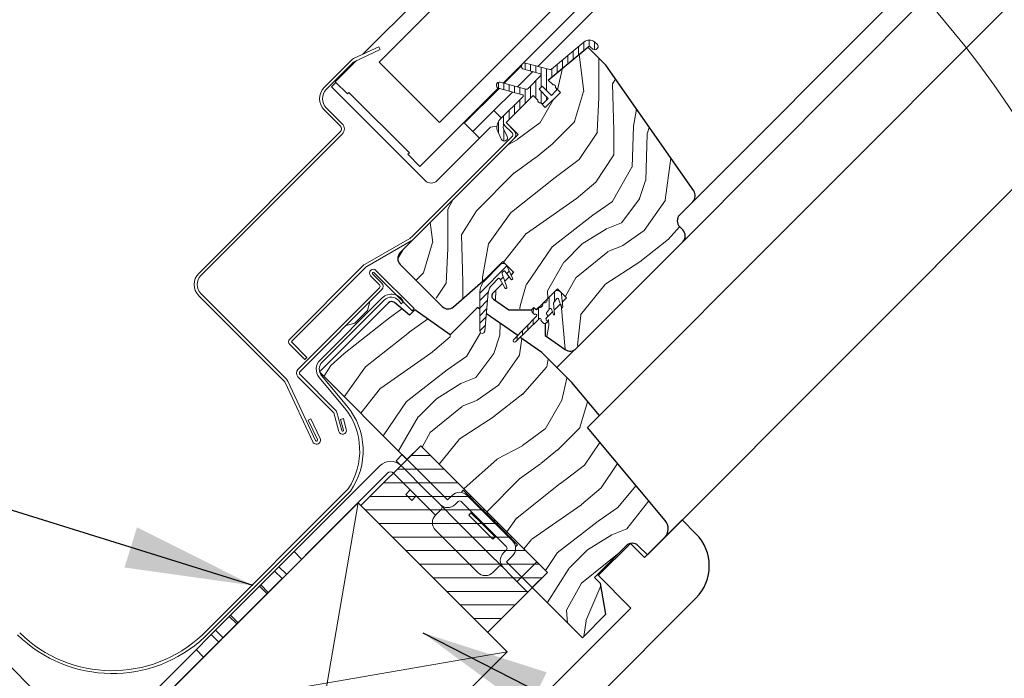
# Model space of a CAD drawing. Units: millimetres. Extents: x -23272466 to 44913, y -22484634 to 188.
# Drawn here: x -23270052 to -23269821, y -22483082 to -22482928 of the extents above; entities that cross this region are included whole.
import ezdxf

# ---------------------------------------------------------------- set-up
doc = ezdxf.new("R2010")
doc.units = ezdxf.units.MM
doc.linetypes.add('SLD-SOLID', pattern=[0])
doc.layers.get('0').update_dxf_attribs({"lineweight": 20})
for name, color, linetype, lineweight in [('KEYLITE DECORATION TRIM', 3, 'Continuous', 25), ('KEYLITE FLASHING', 7, 'Continuous', 18), ('KEYLITE IN VIEW', 253, 'Continuous', 5), ('KEYLITE INSTALLATION BRACKET', 252, 'Continuous', 18), ('KEYLITE ROOF WINDOW FLASHING', 7, 'Continuous', 18), ('KEYLITE ROOF WINDOW GLASS', 7, 'Continuous', 18), ('KEYLITE ROOF WINDOW HATCH', 7, 'Continuous', 13), ('KEYLITE ROOF WINDOW SEAL', 7, 'Continuous', 13), ('KONTUR GRUBY', 7, 'Continuous', 30)]:
    doc.layers.add(name, color=color, linetype=linetype, lineweight=lineweight)
doc.layers.add('KEYLITE ROOF WINDOW FUTURETHERM FOAM', color=7, linetype='Continuous', lineweight=18, true_color=0xebec83)
doc.layers.add('KEYLITE TEXT', color=7, linetype='Continuous', lineweight=18, true_color=0x3b3b3b)
doc.styles.get("Standard").update_dxf_attribs({"font": 'arial.ttf'})
doc.dimstyles.get("Standard").update_dxf_attribs({"dimtxt": 0.18, "dimasz": 0.18, "dimexe": 0.18, "dimexo": 0.0625, "dimgap": 0.09, "dimtad": 0, "dimtih": 1, "dimtoh": 1, "dimdec": 4, "dimzin": 0, "dimdsep": 46, "dimtxsty": 'Standard', "dimcen": 0.09, "dimadec": 0, "dimazin": 0, "dimtfac": 1, "dimtdec": 4, "dimtofl": 0, "dimtmove": 0, "dimatfit": 3, "dimfxl": 1, "dimtolj": 1, "dimtzin": 0, "dimarcsym": 0})

msp = doc.modelspace()

# ---------------------------------------------------------------- hatches: boundary and pattern name
at = {"layer": 'KEYLITE ROOF WINDOW HATCH'}
h = msp.add_hatch(dxfattribs=at)
h.set_pattern_fill('WOOD_3', color=256, scale=50, angle=45, style=0, pattern_type=2)
h.set_pattern_definition([(40.2364, (-23267659.0705, -22486717.962), (-424.2638028, -353.5537234), [6.0208, -596.05895]), (56.3099, (-23267654.474, -22486714.073), (106.066127, 176.776638), [7.64855, -247.30245]), (90, (-23267650.23, -22486707.71), (-35.35535, 35.35535), [5.65685, -65.0538]), (91.8476, (-23267650.2316, -22486702.0522), (-35.3551518, 1025.3048459), [10.96585, -1085.61975]), (57.9946, (-23267650.585, -22486691.092), (-247.4874862, -388.908671), [6.67085, -660.41235]), (45, (-23267647.05, -22486685.435), (-3e-12, 70.7107), [12.5, -37.5]), (35.5377, (-23267638.211, -22486676.596), (-212.131996, -141.42145), [6.08275, -298.05535]), (39.2894, (-23267668.6164, -22486708.416), (-353.5534167, -282.8426456), [5.02495, -497.46885]), (45, (-23267664.727, -22486705.234), (-3e-12, 70.7107), [7.5, -42.5]), (73.3008, (-23267659.424, -22486699.931), (176.776209, 601.0409052), [7.3824, -730.85875]), (97.125, (-23267657.3027, -22486692.86), (35.3552413, -318.1980856), [11.40175, -558.68595]), (84.2894, (-23267658.717, -22486681.546), (35.3553747, 388.9087393), [7.10635, -703.5272]), (51.3402, (-23267658.01, -22486674.475), (247.4872965, 318.198086), [9.0554, -443.71385]), (33.1113, (-23267652.353, -22486667.404), (-601.041041, -388.9082618), [9.70825, -961.11615]), (38.2902, (-23267679.5766, -22486697.456), (353.5532095, 282.842964), [8.5586, -847.3035]), (48.3665, (-23267672.859, -22486692.1527), (530.3296743, 601.0411276), [8.5147, -842.95465]), (78.6901, (-23267667.202, -22486685.789), (-35.355276, -106.06605), [9.0139, -171.2637]), (92.4896, (-23267665.4344, -22486676.95), (-35.3559739, 742.4620988), [8.1394, -805.8016]), (59.9314, (-23267665.788, -22486668.8182), (282.842839, 494.974658), [7.7621, -768.44665]), (45, (-23267661.9, -22486662.1), (-3e-12, 70.7107), [6, -44]), (32.0054, (-23267657.6562, -22486657.858), (388.908671, 247.4874862), [6.67085, -660.41235]), (45, (-23267642.1, -22486713.01), (-3e-12, 70.7107), [0, -50]), (268.1524, (-23267642.4534, -22486702.7593), (35.3551518, 1025.3048459), [10.96585, -1085.61975]), (251.5651, (-23267678.162, -22486678.364), (8e-05, -70.7107), [4.47215, -107.33125]), (233.1301, (-23267679.5766, -22486682.607), (-176.77671, -247.487343), [7.07105, -346.4823]), (201.8014, (-23267683.819, -22486688.2636), (-247.487411, -106.065961), [3.8079, -376.98075]), (71.5651, (-23267642.453, -22486702.76), (-8e-05, 70.7107), [5.59015, -106.21325]), (51.7098, (-23267640.6857, -22486697.456), (-282.842964, -353.5532095), [8.5586, -847.3035]), (34.8753, (-23267635.3824, -22486690.7385), (707.10704205, 494.9744004), [14.22145, -1407.9248]), (34.6952, (-23267655.1814, -22486721.851), (247.487226, 176.7769104), [5.59015, -553.4268]), (60.5241, (-23267650.5852, -22486718.6692), (-282.8428273, -494.9747045), [9.34075, -924.7363]), (87.8789, (-23267645.989, -22486710.5375), (-35.3553758, -883.8834958), [9.5525, -945.69615]), (79.6952, (-23267645.6354, -22486700.9915), (106.0655098, 601.0408654), [7.9057, -782.6637]), (54.4623, (-23267644.221, -22486693.213), (141.42145, 212.131996), [9.12415, -295.014]), (38.4181, (-23267638.918, -22486685.7887), (-671.75102275, -530.33060694), [13.08625, -1295.539]), (36.8699, (-23267664.02, -22486713.0124), (-247.487343, -176.77671), [7.07105, -346.4823]), (56.3099, (-23267658.363, -22486708.77), (106.066127, 176.776638), [7.64855, -247.30245]), (87.5104, (-23267654.1207, -22486702.4058), (-35.3559739, -742.4620988), [8.1394, -805.8016]), (90, (-23267653.767, -22486694.274), (-35.35535, 35.35535), [9.1924, -61.5183]), (62.354, (-23267653.7672, -22486685.0816), (-318.1983173, -601.040641), [8.38155, -829.7712]), (41.6335, (-23267649.878, -22486677.657), (-601.0411276, -530.3296743), [8.5147, -842.95465]), (27.8973, (-23267643.514, -22486672), (459.6193096, 247.487594), [6.80075, -673.2728]), (36.2538, (-23267672.859, -22486704.1735), (282.8428374, 212.1318625), [6.57645, -651.07085]), (59.9314, (-23267667.5557, -22486700.2844), (282.842839, 494.974658), [7.7621, -768.44665]), (77.0054, (-23267663.6666, -22486693.567), (-70.710602, -282.842714), [9.434, -462.2651]), (94.8991, (-23267661.5453, -22486684.3745), (70.7108149, -848.52813705), [12.41975, -1229.5545]), (60.9454, (-23267662.606, -22486672), (-106.066026, -176.776696), [7.2801, -356.7254]), (38.991, (-23267659.0705, -22486665.6362), (388.9086967, 318.1980669), [9.5525, -945.69615]), (21.8014, (-23267651.646, -22486659.626), (247.487411, 106.065961), [3.8079, -376.98075]), (35.5377, (-23267683.466, -22486693.567), (-212.131996, -141.42145), [6.08275, -298.05535]), (55.008, (-23267678.516, -22486690.0314), (318.197913, 459.6195148), [8.63135, -854.5025]), (82.4054, (-23267673.5661, -22486682.9603), (106.0653989, 813.1728838), [10.70045, -1059.34625]), (74.0546, (-23267636.7966, -22486707.709), (106.06603, 388.908744), [5.1478, -509.6337]), (55.7843, (-23267635.3824, -22486702.7593), (-459.6193708, -671.751444), [10.6888, -1058.18915]), (37.875, (-23267629.372, -22486693.9205), (-282.842665, -212.1321085), [12.0934, -391.0195])])
edge = h.paths.add_edge_path()
edge.add_line((-23269918.778, -22482934.528), (-23269914.604, -22482938.764))
edge.add_line((-23269914.604, -22482938.764), (-23269894.017, -22482968.165))
edge.add_arc((-23269895.655, -22482969.312), 2, -45.00027, 35.00054, ccw=False)
edge.add_line((-23269894.241, -22482970.727), (-23269897.28, -22482973.766))
edge.add_arc((-23269895.833, -22482975.192), 2.032, 135.40751, 232.46189)
edge.add_line((-23269897.071, -22482976.803), (-23269896.573, -22482977.301))
edge.add_arc((-23269898.115, -22482978.758), 2.121, -58.77212, 43.36578, ccw=False)
edge.add_line((-23269897.015, -22482980.572), (-23269921.51, -22483005.067))
edge.add_arc((-23269922.924, -22483003.652), 2, 234.99854, 315.00061, ccw=False)
edge.add_line((-23269924.071, -22483005.291), (-23269928.746, -22483002.017))
edge.add_line((-23269928.746, -22483002.017), (-23269928.746, -22482999.206))
edge.add_line((-23269928.746, -22482999.206), (-23269923.796, -22482993.211))
edge.add_line((-23269923.796, -22482993.211), (-23269925.918, -22482991.09))
edge.add_line((-23269925.918, -22482991.09), (-23269930.207, -22482995.379))
edge.add_line((-23269930.207, -22482995.379), (-23269937.283, -22482996.039))
edge.add_line((-23269937.283, -22482996.039), (-23269940.851, -22482993.541))
edge.add_line((-23269940.851, -22482993.541), (-23269940.655, -22482991.684))
edge.add_line((-23269940.655, -22482991.684), (-23269936.171, -22482987.201))
edge.add_line((-23269936.171, -22482987.201), (-23269938.646, -22482984.726))
edge.add_line((-23269938.646, -22482984.726), (-23269945.582, -22482991.187))
edge.add_arc((-23269963.501, -22482974.104), 24.758, 298.79222, 316.36781, ccw=False)
edge.add_line((-23269951.577, -22482995.8), (-23269962.687, -22482985.433))
edge.add_arc((-23269961.156, -22482983.978), 2.112, 121.55348, 223.53329, ccw=False)
edge.add_line((-23269962.261, -22482982.178), (-23269935.11, -22482955.027))
edge.add_line((-23269935.11, -22482955.027), (-23269937.939, -22482952.199))
edge.add_line((-23269937.939, -22482952.199), (-23269931.719, -22482946.2))
edge.add_line((-23269931.719, -22482946.2), (-23269928.746, -22482948.663))
edge.add_line((-23269928.746, -22482948.663), (-23269925.265, -22482945.182))
edge.add_line((-23269925.265, -22482945.182), (-23269928.039, -22482942.299))
edge.add_line((-23269928.039, -22482942.299), (-23269918.778, -22482934.528))
at = {"layer": 'KEYLITE ROOF WINDOW SEAL'}
h = msp.add_hatch(dxfattribs=at)
h.set_pattern_fill('ANSI31', color=256, scale=10)
h.set_pattern_definition([(45, (-23266203.453, -22486999.572), (-0.88388348, 0.88388348), [])])
h.paths.add_polyline_path([(-23269942.083, -22482991.975, -0.1755006), (-23269941.217, -22482990.125), (-23269941.217, -22482990.125), (-23269939.799, -22482988.708, -0.4931429), (-23269939.406, -22482988.759), (-23269938.792, -22482989.822), (-23269938.24, -22482989.269), (-23269938.764, -22482987.828), (-23269938.864, -22482987.553, -0.2914761), (-23269938.806, -22482987.29), (-23269938.806, -22482987.29), (-23269938.492, -22482986.977, -0.4663111), (-23269938.111, -22482987.01), (-23269938.111, -22482987.01), (-23269937.233, -22482988.263), (-23269936.769, -22482987.799), (-23269937.742, -22482985.712, 0.5187694), (-23269939.353, -22482985.433), (-23269942.631, -22482988.711, 0.1995841), (-23269944.095, -22482992.259), (-23269944.095, -22482995.819), (-23269942.531, -22482996.914)])
h.paths.add_polyline_path([(-23269942.531, -22482996.914), (-23269944.095, -22482995.819), (-23269944.095, -22483000.949), (-23269943.929, -22483001.364), (-23269943.525, -22483001.546), (-23269943.104, -22483001.399), (-23269942.902, -22483001.003)])

# ---------------------------------------------------------------- linework, layer by layer
at = {"linetype": 'SLD-SOLID'}
for p, q in [((-23269938.343, -22482942.986), (-23269934.317, -22482938.961)), ((-23269935.22, -22482943.823), (-23269931.684, -22482940.287)), ((-23269978.809, -22482943.855), (-23269977.749, -22482942.794)), ((-23269977.395, -22482945.269), (-23269978.809, -22482943.855)), ((-23269956.889, -22482965.775), (-23269977.395, -22482945.269)), ((-23269947.697, -22482952.34), (-23269939.567, -22482944.211)), ((-23269940.767, -22482949.37), (-23269936.444, -22482945.048)), ((-23269926.271, -22482944.067), (-23269926.319, -22482944.02)), ((-23269943.242, -22482947.603), (-23269943.1, -22482947.744)), ((-23269942.747, -22482947.39), (-23269942.888, -22482947.249)), ((-23269929.854, -22482947.555), (-23269929.807, -22482947.603)), ((-23269940.767, -22482949.37), (-23269945.717, -22482954.32)), ((-23269938.999, -22482951.138), (-23269940.767, -22482949.37)), ((-23269947.697, -22482952.34), (-23269947.519, -22482952.518)), ((-23269947.519, -22482952.518), (-23269945.717, -22482954.32)), ((-23269935.959, -22482954.179), (-23269937.939, -22482952.199)), ((-23269941.585, -22482953.299), (-23269954.061, -22482965.775)), ((-23269944.482, -22482955.555), (-23269945.717, -22482954.32)), ((-23269940.075, -22482953.033), (-23269941.585, -22482953.299)), ((-23269959.505, -22482979.422), (-23269935.959, -22482955.876)), ((-23269944.161, -22482955.876), (-23269944.482, -22482955.555)), ((-23269939.353, -22482985.433), (-23269942.631, -22482988.711)), ((-23269969.836, -22482994.137), (-23269970.331, -22482996.188)), ((-23269973.301, -22482999.158), (-23269970.331, -22482996.188)), ((-23269927.703, -22482995.706), (-23269927.764, -22482995.767)), ((-23269973.301, -22482999.158), (-23269975.352, -22482999.653)), ((-23269988.355, -22483004.313), (-23269988.355, -22483004.313)), ((-23269922.022, -22483005.437), (-23269926.066, -22483009.482)), ((-23269904.853, -22483053.322), (-23269900.848, -22483049.317))]:
    msp.add_line(p, q, dxfattribs=at)
msp.add_line((-23269930.737, -22483054.967), (-23269934.296, -22483058.527))
for points in [[(-23269987.116, -22483125.595), (-23269937.656, -22483076.061), (-23269972.575, -22483041.141), (-23270022.073, -22483090.639), (-23269987.09, -22483125.569)], [(-23270022.073, -22483090.639), (-23269937.648, -22483076.053), (-23269972.575, -22483041.141), (-23269987.09, -22483125.569)]]:
    msp.add_lwpolyline(points)
msp.add_circle((-23270019.236, -22483082.309), 239.812)
msp.add_arc((-23269955.475, -22482964.361), 2, 225, 315, dxfattribs=at)
at = {"layer": 'KEYLITE DECORATION TRIM'}
for p, q in [((-23269896.705, -22483045.174), (-23269905.501, -22483053.97)), ((-23269896.705, -22483045.174), (-23269905.501, -22483053.97)), ((-23269893.48, -22483048.398), (-23269896.705, -22483045.174)), ((-23269893.48, -22483048.398), (-23269896.705, -22483045.174)), ((-23269908.811, -22483050.66), (-23269916.335, -22483058.184)), ((-23269908.811, -22483050.66), (-23269916.335, -22483058.184)), ((-23269905.501, -22483053.97), (-23269908.811, -22483050.66)), ((-23269905.501, -22483053.97), (-23269908.811, -22483050.66)), ((-23269916.56, -22483057.958), (-23269908.725, -22483065.793)), ((-23269916.56, -22483057.958), (-23269908.725, -22483065.793)), ((-23269999.207, -22483169.172), (-23269893.48, -22483063.445)), ((-23269999.207, -22483169.172), (-23269893.48, -22483063.445)), ((-23269908.725, -22483065.793), (-23269935.595, -22483092.663)), ((-23269908.725, -22483065.793), (-23269935.595, -22483092.663))]:
    msp.add_line(p, q, dxfattribs=at)
msp.add_arc((-23269901.004, -22483055.922), 10.64, 315, 45, dxfattribs=at)
msp.add_arc((-23269901.004, -22483055.922), 10.64, 315, 45, dxfattribs=at)
at = {"layer": 'KEYLITE FLASHING'}
for p, q in [((-23269938.864, -22482987.553), (-23269938.764, -22482987.828)), ((-23269938.764, -22482987.828), (-23269937.728, -22482990.675)), ((-23269937.867, -22482990.991), (-23269937.734, -22482990.861)), ((-23269981.472, -22483007.773), (-23269966.923, -22482993.224)), ((-23269966.428, -22482993.719), (-23269980.977, -22483008.268)), ((-23269962.445, -22482994.576), (-23269963.04, -22482993.867)), ((-23269961.908, -22482994.126), (-23269962.445, -22482994.576)), ((-23269944.095, -22483000.949), (-23269943.929, -22483001.364)), ((-23269943.525, -22483001.546), (-23269943.929, -22483001.364)), ((-23269943.525, -22483001.546), (-23269943.104, -22483001.399)), ((-23269942.902, -22483001.003), (-23269943.104, -22483001.399)), ((-23269981.649, -22483011.823), (-23269975.703, -22483018.909)), ((-23269981.113, -22483011.373), (-23269975.166, -22483018.459)), ((-23270008.998, -22483072.024), (-23269974.893, -22483037.919)), ((-23270008.454, -22483072.55), (-23269974.358, -22483038.454))]:
    msp.add_line(p, q, dxfattribs=at)
at = {"layer": 'KEYLITE FLASHING', "flags": 128}
for points in [[(-23269937.867, -22482990.991), (-23269938.059, -22482990.991)], [(-23269937.728, -22482990.675), (-23269937.734, -22482990.861)]]:
    msp.add_lwpolyline(points, dxfattribs=at)
at = {"layer": 'KEYLITE FLASHING'}
for centre, radius, start, end in [((-23269964.743, -22482995.495), 3.148, 25.78051, 133.8177), ((-23269964.802, -22482995.345), 2.3, 40, 135), ((-23269979.351, -22483009.894), 3, 135, 220), ((-23269979.351, -22483009.894), 2.3, 135, 220), ((-23269988.303, -22483028.968), 16.123, 326.27948, 38.60083), ((-23269987.889, -22483028.987), 16.514, 325.02272, 39.60636), ((-23270030.1, -22483049.439), 31.664, 225.49707, 313.12526), ((-23270030.143, -22483049.676), 30.766, 225.35906, 313.41552)]:
    msp.add_arc(centre, radius, start, end, dxfattribs=at)
at = {"layer": 'KEYLITE IN VIEW', "linetype": 'SLD-SOLID'}
for p, q in [((-23269930.459, -22482939.063), (-23269761.24, -22482769.589)), ((-23269894.241, -22482970.727), (-23269727.297, -22482803.532)), ((-23269896.575, -22482980.132), (-23269723.999, -22482806.83)), ((-23269916.08, -22483020.709), (-23269713.253, -22482817.577)), ((-23269900.85, -22483049.319), (-23269691.337, -22482839.492))]:
    msp.add_line(p, q, dxfattribs=at)
at = {"layer": 'KEYLITE INSTALLATION BRACKET', "linetype": 'SLD-SOLID'}
for p, q in [((-23269963.641, -22483031.303), (-23269962.227, -22483029.889)), ((-23269960.946, -22483033.998), (-23269963.641, -22483031.303)), ((-23269962.227, -22483029.889), (-23269951.62, -22483040.495)), ((-23269967.432, -22483032.462), (-23269987.558, -22483052.588)), ((-23270004.175, -22483072.741), (-23269965.664, -22483034.23)), ((-23269954.448, -22483044.031), (-23269964.25, -22483034.23)), ((-23269957.773, -22483037.171), (-23269960.946, -22483033.998)), ((-23269961.421, -22483039.183), (-23269960.359, -22483038.121)), ((-23269957.773, -22483037.171), (-23269953.388, -22483041.556)), ((-23269948.438, -22483038.728), (-23269947.943, -22483038.233)), ((-23269943.17, -22483043.006), (-23269947.943, -22483038.233)), ((-23269960.006, -22483040.597), (-23269961.421, -22483039.183)), ((-23269958.944, -22483039.535), (-23269960.006, -22483040.597)), ((-23269951.62, -22483040.495), (-23269950.559, -22483039.435)), ((-23269947.024, -22483039.435), (-23269936.417, -22483050.041)), ((-23269953.034, -22483042.617), (-23269954.448, -22483044.031)), ((-23269949.499, -22483045.445), (-23269953.388, -22483041.556)), ((-23269949.852, -22483041.556), (-23269949.145, -22483040.849)), ((-23269937.831, -22483051.456), (-23269948.438, -22483040.849)), ((-23269942.958, -22483042.794), (-23269943.17, -22483043.006)), ((-23269946.14, -22483043.501), (-23269946.67, -22483044.031)), ((-23269941.013, -22483049.688), (-23269946.67, -22483044.031)), ((-23269945.761, -22483043.526), (-23269946.14, -22483043.501)), ((-23269943.312, -22483046.329), (-23269946.14, -22483043.501)), ((-23269943.17, -22483043.006), (-23269942.428, -22483043.748)), ((-23269942.216, -22483043.536), (-23269942.428, -22483043.748)), ((-23269940.731, -22483045.445), (-23269942.428, -22483043.748)), ((-23269942.428, -22483052.516), (-23269949.499, -22483045.445)), ((-23269940.483, -22483049.158), (-23269943.312, -22483046.329)), ((-23269940.731, -22483045.445), (-23269940.518, -22483045.233)), ((-23269940.731, -22483045.445), (-23269939.988, -22483046.188)), ((-23269939.776, -22483045.976), (-23269939.988, -22483046.188)), ((-23269935.215, -22483050.961), (-23269939.988, -22483046.188)), ((-23269946.317, -22483055.698), (-23269954.448, -22483047.567)), ((-23269941.013, -22483049.688), (-23269940.483, -22483049.158)), ((-23269940.483, -22483049.158), (-23269940.508, -22483048.779)), ((-23269935.71, -22483051.456), (-23269935.223, -22483050.969)), ((-23269991.094, -22483056.124), (-23269987.558, -22483052.588)), ((-23269987.558, -22483052.588), (-23269985.79, -22483054.356)), ((-23269938.539, -22483056.405), (-23269942.428, -22483052.516)), ((-23269937.831, -22483052.163), (-23269938.539, -22483052.87)), ((-23269995.336, -22483060.366), (-23269991.094, -22483056.124)), ((-23269989.326, -22483057.892), (-23269991.094, -22483056.124)), ((-23269944.549, -22483057.466), (-23269946.317, -22483055.698)), ((-23269941.013, -22483057.466), (-23269939.599, -22483056.052)), ((-23269938.539, -22483056.405), (-23269936.725, -22483058.219)), ((-23269990.326, -22483058.891), (-23270028.837, -22483097.402)), ((-23269995.629, -22483060.659), (-23269992.093, -22483057.124)), ((-23269990.326, -22483058.891), (-23269993.861, -22483062.427)), ((-23269992.093, -22483057.124), (-23269990.326, -22483058.891)), ((-23269932.882, -22483062.062), (-23269936.725, -22483058.219)), ((-23269934.296, -22483058.527), (-23269935.357, -22483059.587)), ((-23269995.629, -22483060.659), (-23270030.604, -22483095.635)), ((-23269995.336, -22483060.366), (-23270002.407, -22483067.437)), ((-23269993.861, -22483062.427), (-23269995.629, -22483060.659)), ((-23269993.568, -22483062.134), (-23269995.336, -22483060.366)), ((-23270005.943, -22483070.973), (-23270002.407, -22483067.437)), ((-23270002.7, -22483067.73), (-23270000.932, -22483069.498)), ((-23270002.407, -22483067.437), (-23270000.64, -22483069.205)), ((-23270006.943, -22483071.973), (-23270005.175, -22483073.741)), ((-23270004.175, -22483072.741), (-23270005.943, -22483070.973)), ((-23270008.71, -22483077.276), (-23270010.478, -22483075.508))]:
    msp.add_line(p, q, dxfattribs=at)
at = {"layer": 'KEYLITE INSTALLATION BRACKET'}
for p, q in [((-23269936.417, -22483053.577), (-23269937.831, -22483054.991)), ((-23269937.831, -22483054.991), (-23269931.821, -22483061.002))]:
    msp.add_line(p, q, dxfattribs=at)
at = {"layer": 'KEYLITE INSTALLATION BRACKET', "linetype": 'SLD-SOLID'}
for centre, radius, start, end in [((-23269964.957, -22483034.937), 3.5, 45, 135), ((-23269964.957, -22483034.937), 1, 45, 135), ((-23269948.792, -22483041.203), 2.5, 45, 135), ((-23269951.62, -22483039.788), 2.5, 225, 315), ((-23269953.388, -22483042.263), 0.5, 315, 45), ((-23269948.792, -22483041.203), 0.5, 45, 135), ((-23269952.681, -22483045.799), 2.5, 135, 225), ((-23269938.185, -22483051.809), 0.5, 315, 45), ((-23269938.185, -22483051.809), 2.5, 315, 45), ((-23269936.771, -22483054.638), 2.5, 135, 225), ((-23269939.246, -22483056.405), 0.5, 45, 135), ((-23269942.781, -22483055.698), 2.5, 225, 315)]:
    msp.add_arc(centre, radius, start, end, dxfattribs=at)
at = {"layer": 'KEYLITE ROOF WINDOW FLASHING', "linetype": 'SLD-SOLID'}
for p, q in [((-23269967.678, -22482934.48), (-23269973.613, -22482937.248)), ((-23269967.678, -22482934.48), (-23269967.382, -22482935.115)), ((-23269973.317, -22482937.882), (-23269967.382, -22482935.115)), ((-23269974.096, -22482937.586), (-23269980.506, -22482943.996)), ((-23269980.011, -22482944.491), (-23269973.601, -22482938.081)), ((-23269980.506, -22482949.229), (-23269976.759, -22482952.977)), ((-23269976.264, -22482952.482), (-23269980.011, -22482948.734)), ((-23269936.454, -22482954.674), (-23269938.415, -22482952.712)), ((-23269976.759, -22482954.391), (-23270009.851, -22482987.483)), ((-23270009.356, -22482987.978), (-23269976.264, -22482954.886)), ((-23269960, -22482978.927), (-23269936.454, -22482955.381)), ((-23269960.477, -22482979.293), (-23269970.869, -22482985.293)), ((-23269970.519, -22482985.899), (-23269960.127, -22482979.899)), ((-23269971.49, -22482985.77), (-23269988.558, -22483002.837)), ((-23269988.063, -22483003.332), (-23269970.995, -22482986.265)), ((-23269967.056, -22482989.66), (-23269969.155, -22482987.561)), ((-23269968.872, -22482987.278), (-23269959.937, -22482996.213)), ((-23269968.377, -22482986.783), (-23269959.442, -22482995.718)), ((-23269967.551, -22482990.155), (-23269969.65, -22482988.056)), ((-23269986.646, -22483009.957), (-23269967.551, -22482990.862)), ((-23269986.151, -22483010.452), (-23269967.056, -22482991.357)), ((-23270009.851, -22482992.716), (-23269989.84, -22483012.727)), ((-23269989.345, -22483012.232), (-23270009.356, -22482992.221)), ((-23269959.937, -22482996.213), (-23269959.442, -22482995.718)), ((-23269984.527, -22483007.151), (-23269988.063, -22483003.615)), ((-23269988.558, -22483004.11), (-23269985.022, -22483007.646)), ((-23269984.527, -22483007.151), (-23269985.022, -22483007.646)), ((-23269982.538, -22483026.588), (-23269989.007, -22483012.716)), ((-23269978.2, -22483020.1), (-23269986.646, -22483011.654)), ((-23269977.828, -22483019.482), (-23269986.151, -22483011.159)), ((-23269989.641, -22483013.012), (-23269983.172, -22483026.884)), ((-23269983.585, -22483021.504), (-23269984.219, -22483021.8)), ((-23269984.219, -22483021.8), (-23269982.085, -22483026.377)), ((-23269981.45, -22483026.081), (-23269983.585, -22483021.504)), ((-23269977.052, -22483024.464), (-23269978.2, -22483020.1)), ((-23269976.375, -22483024.283), (-23269977.518, -22483020.02)), ((-23269975.995, -22483021.452), (-23269976.671, -22483021.633)), ((-23269976.671, -22483021.633), (-23269975.989, -22483024.179)), ((-23269975.995, -22483021.452), (-23269975.313, -22483023.998))]:
    msp.add_line(p, q, dxfattribs=at)
for centre, radius, start, end in [((-23269972.894, -22482938.788), 1.7, 115, 135), ((-23269972.894, -22482938.788), 1, 115, 135), ((-23269977.89, -22482946.613), 3.7, 135, 225), ((-23269977.89, -22482946.613), 3, 135, 225), ((-23269977.466, -22482953.684), 1, 315, 45), ((-23269977.466, -22482953.684), 1.7, 315, 45), ((-23269936.807, -22482955.027), 0.5, 315, 45), ((-23269936.807, -22482955.027), 1.2, 315, 45), ((-23269961.627, -22482977.301), 2.3, 300, 315), ((-23269961.627, -22482977.301), 3, 300, 315), ((-23270007.235, -22482990.1), 3.7, 135, 225), ((-23269969.369, -22482987.891), 3, 120, 135), ((-23269969.369, -22482987.891), 2.3, 120, 135), ((-23269969.013, -22482987.419), 0.9, 45, 225), ((-23269969.013, -22482987.419), 0.2, 45, 225), ((-23270007.235, -22482990.1), 3, 135, 225), ((-23269967.904, -22482990.508), 1.2, 315, 45), ((-23269967.904, -22482990.508), 0.5, 315, 45), ((-23269987.921, -22483003.474), 0.9, 135, 225), ((-23269987.921, -22483003.474), 0.2, 135, 225), ((-23269985.797, -22483010.806), 1.2, 135, 225), ((-23269985.797, -22483010.806), 0.5, 135, 225), ((-23269990.547, -22483013.434), 1, 25, 45), ((-23269990.547, -22483013.434), 1.7, 25, 45), ((-23269978.677, -22483020.33), 1.2, 15, 45), ((-23269976.182, -22483024.231), 0.9, 195, 15), ((-23269976.182, -22483024.231), 0.2, 195, 15), ((-23269982.311, -22483026.482), 0.95, 205, 25), ((-23269982.311, -22483026.482), 0.25, 205, 25)]:
    msp.add_arc(centre, radius, start, end, dxfattribs=at)
at = {"layer": 'KEYLITE ROOF WINDOW FUTURETHERM FOAM'}
for p, q in [((-23269957.909, -22483027.795), (-23269971.916, -22483041.8)), ((-23269957.909, -22483027.795), (-23269928.262, -22483057.442)), ((-23269960.241, -22483030.126), (-23269955.578, -22483030.126)), ((-23269963.416, -22483033.301), (-23269952.403, -22483033.301)), ((-23269966.591, -22483036.476), (-23269949.228, -22483036.476)), ((-23269969.766, -22483039.651), (-23269946.053, -22483039.651)), ((-23269971.916, -22483041.801), (-23269942.268, -22483071.449)), ((-23269970.89, -22483042.826), (-23269942.878, -22483042.826)), ((-23269967.715, -22483046.001), (-23269939.703, -22483046.001)), ((-23269964.54, -22483049.176), (-23269936.528, -22483049.176)), ((-23269961.365, -22483052.351), (-23269933.353, -22483052.351)), ((-23269958.19, -22483055.526), (-23269930.178, -22483055.526)), ((-23269955.015, -22483058.701), (-23269929.521, -22483058.701)), ((-23269928.262, -22483057.442), (-23269942.221, -22483071.401)), ((-23269951.84, -22483061.876), (-23269932.696, -22483061.876)), ((-23269948.665, -22483065.051), (-23269935.871, -22483065.051)), ((-23269945.49, -22483068.226), (-23269939.046, -22483068.226)), ((-23269942.315, -22483071.401), (-23269942.221, -22483071.401))]:
    msp.add_line(p, q, dxfattribs=at)
at = {"layer": 'KEYLITE ROOF WINDOW GLASS', "linetype": 'SLD-SOLID'}
for p, q in [((-23269971.5, -22482936.262), (-23269919.2, -22482883.963)), ((-23269967.651, -22482938.042), (-23269916.386, -22482886.777)), ((-23269953.509, -22482952.184), (-23269902.244, -22482900.919)), ((-23269938.566, -22482942.926), (-23269899.401, -22482903.762)), ((-23269977.89, -22482942.653), (-23269972.947, -22482937.71)), ((-23269977.89, -22482942.653), (-23269975.062, -22482945.481)), ((-23269975.062, -22482945.481), (-23269974.708, -22482945.128)), ((-23269975.062, -22482945.481), (-23269974.708, -22482945.128)), ((-23269974.708, -22482945.128), (-23269960.566, -22482959.27)), ((-23269958.091, -22482962.452), (-23269939.783, -22482944.144)), ((-23269960.92, -22482959.623), (-23269960.566, -22482959.27)), ((-23269960.92, -22482959.623), (-23269960.566, -22482959.27)), ((-23269960.92, -22482959.623), (-23269958.091, -22482962.452))]:
    msp.add_line(p, q, dxfattribs=at)
at = {"layer": 'KEYLITE ROOF WINDOW GLASS'}
msp.add_line((-23269967.651, -22482938.042), (-23269953.509, -22482952.184), dxfattribs=at)
at = {"layer": 'KEYLITE ROOF WINDOW HATCH'}
for p, q in [((-23269965.548, -22482998.118), (-23269962.331, -22482995.787)), ((-23269975.801, -22483006.25), (-23269965.548, -22482998.118)), ((-23269960.577, -22483001.272), (-23269956.282, -22482998.16)), ((-23269970.796, -22483009.368), (-23269960.543, -22483001.237)), ((-23269947.181, -22483006.956), (-23269943.929, -22483001.364)), ((-23269939.323, -22482999.16), (-23269939.358, -22483001.981)), ((-23269955.603, -22483006.22), (-23269951.006, -22483002.331)), ((-23269951.026, -22483002.321), (-23269950.982, -22483001.871)), ((-23269939.366, -22483001.963), (-23269940.78, -22483006.206)), ((-23269934.767, -22483006.531), (-23269934.242, -22483002.718)), ((-23269978.959, -22483009.034), (-23269975.801, -22483006.25)), ((-23269967.231, -22483014.315), (-23269955.564, -22483006.183)), ((-23269951.723, -22483010.07), (-23269947.126, -22483006.888)), ((-23269940.76, -22483006.204), (-23269945.003, -22483011.86)), ((-23269939.696, -22483013.657), (-23269934.746, -22483006.585)), ((-23269928.401, -22483009.386), (-23269928.065, -22483007.483)), ((-23269980.545, -22483011.59), (-23269978.958, -22483009.05)), ((-23269975.792, -22483016.34), (-23269970.826, -22483009.387)), ((-23269961.285, -22483017.511), (-23269951.739, -22483010.086)), ((-23269934.086, -22483015.786), (-23269928.429, -22483009.422)), ((-23269945.002, -22483011.872), (-23269948.537, -22483013.286)), ((-23269924.866, -22483017.141), (-23269923.674, -22483011.972)), ((-23269971.943, -22483020.189), (-23269967.341, -22483014.36)), ((-23269954.193, -22483016.813), (-23269948.536, -22483013.278)), ((-23269944.684, -22483017.18), (-23269939.734, -22483013.644)), ((-23269966.675, -22483025.455), (-23269961.236, -22483017.457)), ((-23269958.453, -22483021.055), (-23269954.21, -22483016.813)), ((-23269948.184, -22483018.589), (-23269944.648, -22483017.175)), ((-23269940.753, -22483021.002), (-23269934.035, -22483015.699)), ((-23269928.785, -22483023.899), (-23269924.896, -22483017.182)), ((-23269920.646, -22483023.525), (-23269918.846, -22483017.524)), ((-23269955.618, -22483024.627), (-23269948.194, -22483018.617)), ((-23269963.095, -22483029.034), (-23269958.484, -22483021.071)), ((-23269948.883, -22483026.305), (-23269940.751, -22483021.002)), ((-23269934.061, -22483027.747), (-23269928.758, -22483023.858)), ((-23269925.926, -22483028.833), (-23269920.622, -22483023.53)), ((-23269957.593, -22483028.111), (-23269955.635, -22483024.586)), ((-23269953.559, -22483032.145), (-23269948.927, -22483026.356)), ((-23269940.058, -22483030.98), (-23269934.047, -22483027.798)), ((-23269929.796, -22483031.985), (-23269925.907, -22483028.803)), ((-23269919.56, -22483032.373), (-23269915.987, -22483027.014)), ((-23269947.835, -22483037.861), (-23269940.032, -22483030.926)), ((-23269934.784, -22483035.564), (-23269929.834, -22483032.029)), ((-23269925.222, -22483036.627), (-23269919.565, -22483032.385)), ((-23269915.671, -22483037.676), (-23269911.85, -22483031.945)), ((-23269942.456, -22483043.242), (-23269934.765, -22483035.551)), ((-23269935.441, -22483044.724), (-23269925.188, -22483036.592)), ((-23269920.247, -22483041.575), (-23269915.651, -22483037.686)), ((-23269911.826, -22483042.311), (-23269907.494, -22483037.136)), ((-23269931.876, -22483049.671), (-23269920.209, -22483041.539)), ((-23269916.367, -22483045.425), (-23269911.771, -22483042.243)), ((-23269904.528, -22483040.671), (-23269909.648, -22483047.216)), ((-23269937.757, -22483047.943), (-23269935.47, -22483044.742)), ((-23269925.93, -22483052.867), (-23269916.384, -22483045.442)), ((-23269909.647, -22483047.227), (-23269913.182, -22483048.641)), ((-23269933.751, -22483051.951), (-23269931.985, -22483049.715)), ((-23269918.838, -22483052.169), (-23269913.181, -22483048.633)), ((-23269928.718, -22483056.986), (-23269925.881, -22483052.814)), ((-23269923.097, -22483056.411), (-23269918.855, -22483052.168)), ((-23269920.263, -22483059.982), (-23269911.449, -22483052.847)), ((-23269928.285, -22483064.537), (-23269923.128, -22483056.426)), ((-23269923.815, -22483066.305), (-23269920.28, -22483059.941)), ((-23269919.229, -22483068.783), (-23269915.717, -22483060.571)), ((-23269923.519, -22483069.302), (-23269923.781, -22483066.309)), ((-23269919.702, -22483072.414), (-23269919.217, -22483068.786))]:
    msp.add_line(p, q, dxfattribs=at)
at = {"layer": 'KEYLITE ROOF WINDOW SEAL', "linetype": 'SLD-SOLID'}
for p, q in [((-23269919.742, -22482933.379), (-23269927.271, -22482939.696)), ((-23269918.135, -22482934.528), (-23269917.584, -22482934.991)), ((-23269916.62, -22482933.842), (-23269917.171, -22482933.379)), ((-23269916.598, -22482934.904), (-23269916.534, -22482934.828)), ((-23269934.272, -22482938.766), (-23269934.298, -22482938.862)), ((-23269927.721, -22482939.796), (-23269933.415, -22482938.271)), ((-23269933.803, -22482939.72), (-23269929.872, -22482940.773)), ((-23269929.759, -22482941.191), (-23269932.785, -22482944.217)), ((-23269940.148, -22482943.227), (-23269940.174, -22482943.324)), ((-23269933.268, -22482944.346), (-23269939.291, -22482942.732)), ((-23269930.16, -22482944.421), (-23269929.453, -22482943.714)), ((-23269929.453, -22482943.714), (-23269927.332, -22482945.835)), ((-23269926.931, -22482943.407), (-23269928.039, -22482942.299)), ((-23269939.679, -22482944.181), (-23269934.074, -22482945.683)), ((-23269933.962, -22482946.101), (-23269939.353, -22482951.492)), ((-23269928.039, -22482946.542), (-23269930.16, -22482944.421)), ((-23269927.332, -22482945.835), (-23269926.271, -22482944.774)), ((-23269929.803, -22482947.606), (-23269929.854, -22482947.555)), ((-23269929.1, -22482947.603), (-23269928.039, -22482946.542)), ((-23269939.851, -22482954.316), (-23269939.005, -22482956.131)), ((-23269937.645, -22482955.497), (-23269938.491, -22482953.682)), ((-23269938.074, -22482956.469), (-23269937.984, -22482956.427)), ((-23269938.806, -22482987.29), (-23269938.492, -22482986.977)), ((-23269938.111, -22482987.01), (-23269936.845, -22482988.817)), ((-23269936.398, -22482988.594), (-23269937.739, -22482985.717)), ((-23269941.217, -22482990.125), (-23269939.799, -22482988.708)), ((-23269939.406, -22482988.759), (-23269938.19, -22482990.866)), ((-23269942.902, -22483001.003), (-23269942.083, -22482991.975)), ((-23269944.095, -22482992.247), (-23269944.095, -22483000.949)), ((-23269929.146, -22482994.318), (-23269929.407, -22482994.579)), ((-23269929.407, -22482994.579), (-23269929.146, -22482994.318)), ((-23269926.569, -22482997.039), (-23269926.792, -22482994.482)), ((-23269926.748, -22482994.316), (-23269926.118, -22482993.417)), ((-23269926.057, -22482993.355), (-23269926.118, -22482993.417)), ((-23269925.679, -22482993.475), (-23269924.95, -22482995.477)), ((-23269924.66, -22482995.412), (-23269924.922, -22482992.417)), ((-23269931.787, -22482996.534), (-23269931.239, -22482997.082)), ((-23269928.452, -22482996.749), (-23269927.764, -22482995.767)), ((-23269927.324, -22482995.825), (-23269926.859, -22482997.103)), ((-23269930.815, -22482997.507), (-23269936.171, -22483003.04)), ((-23269935.747, -22483003.464), (-23269930.214, -22482998.108)), ((-23269929.789, -22482998.532), (-23269929.241, -22482999.08)), ((-23269928.216, -22482997.277), (-23269928.424, -22482997.069))]:
    msp.add_line(p, q, dxfattribs=at)
at = {"layer": 'KEYLITE ROOF WINDOW SEAL'}
for p, q in [((-23269920.953, -22482936.353), (-23269920.953, -22482934.395)), ((-23269919.703, -22482935.305), (-23269919.703, -22482933.347)), ((-23269919.703, -22482935.305), (-23269919.703, -22482933.347)), ((-23269918.453, -22482934.411), (-23269918.453, -22482932.911)), ((-23269917.203, -22482935.151), (-23269917.203, -22482933.347)), ((-23269923.453, -22482938.453), (-23269923.453, -22482936.493)), ((-23269922.203, -22482937.402), (-23269922.203, -22482935.444)), ((-23269933.453, -22482939.813), (-23269933.453, -22482938.288)), ((-23269932.203, -22482940.148), (-23269932.203, -22482938.595)), ((-23269930.953, -22482940.483), (-23269930.953, -22482938.93)), ((-23269925.953, -22482940.549), (-23269925.953, -22482938.591)), ((-23269924.703, -22482939.5), (-23269924.703, -22482937.542)), ((-23269929.703, -22482940.925), (-23269929.703, -22482939.265)), ((-23269929.703, -22482943.963), (-23269929.703, -22482941.104)), ((-23269928.453, -22482944.714), (-23269928.453, -22482939.6)), ((-23269927.203, -22482941.598), (-23269927.203, -22482939.64)), ((-23269939.703, -22482944.174), (-23269939.703, -22482942.773)), ((-23269938.453, -22482944.509), (-23269938.453, -22482942.957)), ((-23269937.203, -22482944.844), (-23269937.203, -22482943.291)), ((-23269935.953, -22482945.179), (-23269935.953, -22482943.626)), ((-23269932.203, -22482946.463), (-23269932.203, -22482943.635)), ((-23269930.953, -22482946.386), (-23269930.953, -22482942.385)), ((-23269934.703, -22482945.461), (-23269934.703, -22482943.961)), ((-23269934.703, -22482945.514), (-23269934.703, -22482945.508)), ((-23269933.453, -22482947.713), (-23269933.453, -22482944.296)), ((-23269929.703, -22482945.484), (-23269929.703, -22482944.878)), ((-23269929.703, -22482947.706), (-23269929.703, -22482945.484)), ((-23269935.953, -22482950.122), (-23269935.953, -22482948.01)), ((-23269934.703, -22482948.823), (-23269934.703, -22482946.94)), ((-23269928.453, -22482946.965), (-23269928.453, -22482946.128)), ((-23269938.491, -22482952.837), (-23269938.491, -22482950.63)), ((-23269937.203, -22482951.421), (-23269937.203, -22482949.208)), ((-23269939.703, -22482954.633), (-23269939.703, -22482951.931)), ((-23269938.453, -22482956.367), (-23269938.453, -22482953.764)), ((-23269938.19, -22482990.866), (-23269938.059, -22482990.991)), ((-23269926.553, -22482994.037), (-23269926.553, -22482991.725)), ((-23269927.803, -22482995.822), (-23269927.803, -22482992.975)), ((-23269931.55, -22482996.772), (-23269931.532, -22482995.572)), ((-23269930.303, -22482998.294), (-23269930.303, -22482995.583)), ((-23269931.553, -22482999.404), (-23269931.553, -22482998.269)), ((-23269934.053, -22483001.824), (-23269934.053, -22483000.852)), ((-23269932.797, -22483000.609), (-23269932.8, -22482999.558)), ((-23269935.303, -22483003.034), (-23269935.303, -22483001.975))]:
    msp.add_line(p, q, dxfattribs=at)
at = {"layer": 'KEYLITE ROOF WINDOW SEAL', "linetype": 'SLD-SOLID'}
for centre, radius, start, end in [((-23269918.457, -22482934.911), 2, 50, 130), ((-23269918.457, -22482934.911), 0.5, 50, 130), ((-23269917.07, -22482934.378), 0.7, 320, 50), ((-23269917.134, -22482934.454), 0.7, 230, 320), ((-23269933.622, -22482939.043), 0.7, 165, 255), ((-23269933.596, -22482938.947), 0.7, 75, 165), ((-23269929.936, -22482941.015), 0.25, 315, 75), ((-23269927.592, -22482939.313), 0.5, 255, 310), ((-23269939.498, -22482943.505), 0.7, 165, 255), ((-23269939.472, -22482943.408), 0.7, 75, 165), ((-23269926.802, -22482943.89), 0.5, 345, 105), ((-23269934.139, -22482945.924), 0.25, 315, 75), ((-23269933.138, -22482943.863), 0.5, 255, 315), ((-23269926.625, -22482944.421), 0.5, 315, 45), ((-23269929.984, -22482947.072), 0.5, 165, 285), ((-23269929.453, -22482947.249), 0.5, 225, 315), ((-23269937.585, -22482953.259), 2.5, 135, 205), ((-23269937.585, -22482953.259), 1, 135, 205), ((-23269938.37, -22482955.835), 0.7, 205, 295), ((-23269938.28, -22482955.793), 0.7, 295, 25), ((-23269938.646, -22482986.14), 1, 25, 135), ((-23269938.63, -22482987.467), 0.25, 135, 200), ((-23269938.316, -22482987.153), 0.25, 35, 135), ((-23269939.095, -22482992.247), 5, 135, 180), ((-23269939.622, -22482988.884), 0.25, 30, 135), ((-23269936.619, -22482988.71), 0.25, 205.40405, 27.68324), ((-23269939.095, -22482992.247), 3, 135, 174.81607), ((-23269925.918, -22482992.504), 1, 5, 135), ((-23269928.888, -22482993.777), 0.6, 244.47122, 25.52878), ((-23269926.543, -22482994.46), 0.25, 145, 185), ((-23269925.913, -22482993.56), 0.25, 20, 145), ((-23269931.433, -22482996.181), 0.5, 135, 225), ((-23269929.948, -22482994.837), 0.6, 244.47122, 25.52878), ((-23269928.247, -22482996.892), 0.25, 145, 225), ((-23269927.559, -22482995.911), 0.25, 20, 145), ((-23269924.809, -22482995.426), 0.15, 200, 5), ((-23269931.027, -22482997.295), 0.3, 314.80979, 135), ((-23269930.001, -22482998.32), 0.3, 315, 135.19021), ((-23269928.888, -22482998.726), 0.5, 225, 315), ((-23269928.393, -22482997.454), 0.25, 315, 45), ((-23269926.718, -22482997.052), 0.15, 200, 5), ((-23269935.959, -22483003.252), 0.3, 135, 315)]:
    msp.add_arc(centre, radius, start, end, dxfattribs=at)
at = {"layer": 'KONTUR GRUBY', "linetype": 'SLD-SOLID'}
for p, q in [((-23269928.039, -22482942.299), (-23269918.778, -22482934.528)), ((-23269914.604, -22482938.764), (-23269918.778, -22482934.528)), ((-23269894.017, -22482968.165), (-23269914.604, -22482938.764)), ((-23269928.039, -22482942.299), (-23269926.931, -22482943.407)), ((-23269937.939, -22482952.199), (-23269931.575, -22482945.835)), ((-23269925.211, -22482945.128), (-23269928.746, -22482948.663)), ((-23269937.939, -22482952.199), (-23269935.11, -22482955.027)), ((-23269935.11, -22482955.027), (-23269962.687, -22482982.604)), ((-23269897.28, -22482973.766), (-23269894.241, -22482970.727)), ((-23269896.573, -22482977.301), (-23269897.28, -22482976.594)), ((-23269921.51, -22483005.067), (-23269896.573, -22482980.13)), ((-23269942.631, -22482988.711), (-23269938.646, -22482984.726)), ((-23269938.646, -22482984.726), (-23269936.171, -22482987.201)), ((-23269962.687, -22482985.433), (-23269952.904, -22482995.216)), ((-23269936.171, -22482987.201), (-23269936.769, -22482987.799)), ((-23269950.204, -22482995.334), (-23269942.631, -22482988.711)), ((-23269938.792, -22482989.822), (-23269940.985, -22482992.015)), ((-23269937.233, -22482988.263), (-23269938.24, -22482989.269)), ((-23269926.625, -22482991.797), (-23269928.346, -22482993.518)), ((-23269928.346, -22482993.518), (-23269926.625, -22482991.797)), ((-23269925.918, -22482991.09), (-23269923.796, -22482993.211)), ((-23269940.851, -22482993.541), (-23269937.283, -22482996.039)), ((-23269937.283, -22482996.039), (-23269931.913, -22482996.039)), ((-23269931.433, -22482995.474), (-23269931.787, -22482995.827)), ((-23269931.044, -22482995.863), (-23269931.433, -22482995.474)), ((-23269930.207, -22482995.379), (-23269930.691, -22482995.863)), ((-23269930.691, -22482995.863), (-23269930.207, -22482995.379)), ((-23269928.569, -22482997.984), (-23269928.216, -22482997.63)), ((-23269928.215, -22482997.63), (-23269928.569, -22482997.984)), ((-23269928.181, -22482998.726), (-23269928.569, -22482998.338)), ((-23269928.534, -22482999.08), (-23269928.181, -22482998.726)), ((-23269928.746, -22482999.206), (-23269928.746, -22483002.017)), ((-23269928.746, -22483002.017), (-23269924.071, -22483005.291))]:
    msp.add_line(p, q, dxfattribs=at)
at = {"layer": 'KONTUR GRUBY'}
for p, q in [((-23269931.575, -22482945.835), (-23269930.467, -22482946.943)), ((-23269926.271, -22482944.067), (-23269925.211, -22482945.128)), ((-23269929.803, -22482947.606), (-23269928.746, -22482948.663)), ((-23269925.918, -22482991.09), (-23269926.625, -22482991.797)), ((-23269965.419, -22482994.387), (-23269981.583, -22483010.551)), ((-23269960.542, -22482997.288), (-23269964.069, -22482994.328)), ((-23269930.207, -22482995.379), (-23269928.346, -22482993.518)), ((-23269923.796, -22482993.211), (-23269924.767, -22482994.182)), ((-23269959.3, -22482996.047), (-23269960.542, -22482997.288)), ((-23269950.982, -22483001.871), (-23269959.3, -22482996.047)), ((-23269944.586, -22482995.475), (-23269950.982, -22483001.871)), ((-23269944.095, -22482995.819), (-23269944.586, -22482995.475)), ((-23269927.08, -22482996.495), (-23269928.215, -22482997.63)), ((-23269925.247, -22482994.661), (-23269926.654, -22482996.068)), ((-23269935.206, -22483002.043), (-23269942.531, -22482996.914)), ((-23269929.531, -22483006.017), (-23269934.668, -22483002.42)), ((-23269922.531, -22483013.017), (-23269929.531, -22483006.017)), ((-23269961.122, -22483031.007), (-23269981.583, -22483010.551)), ((-23269916.078, -22483020.707), (-23269922.531, -22483013.017)), ((-23269918.907, -22483023.535), (-23269916.078, -22483020.707)), ((-23269900.671, -22483045.267), (-23269918.907, -22483023.535)), ((-23269904.853, -22483053.322), (-23269900.85, -22483049.319)), ((-23269917.226, -22483058.624), (-23269909.803, -22483051.201)), ((-23269906.974, -22483051.201), (-23269904.853, -22483053.322)), ((-23270031.716, -22483101.602), (-23270078.103, -22483055.452)), ((-23269915.811, -22483060.038), (-23269917.226, -22483058.624)), ((-23269920.054, -22483072.765), (-23269931.821, -22483061.002)), ((-23269914.539, -22483067.251), (-23269915.811, -22483060.038)), ((-23269920.054, -22483072.765), (-23269914.539, -22483067.251))]:
    msp.add_line(p, q, dxfattribs=at)
msp.add_lwpolyline([(-23269962.227, -22483029.889), (-23269961.115, -22483031), (-23269957.909, -22483027.795), (-23269928.262, -22483057.442), (-23269931.821, -22483061.002)], dxfattribs=at)
at = {"layer": 'KONTUR GRUBY', "linetype": 'SLD-SOLID'}
for centre, radius, start, end in [((-23269895.655, -22482969.312), 2, 315, 35), ((-23269895.866, -22482975.18), 2, 135, 225), ((-23269897.987, -22482978.715), 2, 315, 45), ((-23269961.273, -22482984.019), 2, 135, 225), ((-23269940.278, -22482992.722), 1, 135, 235), ((-23269951.489, -22482993.802), 2, 225, 310), ((-23269931.433, -22482996.181), 0.5, 135, 163.56828), ((-23269930.868, -22482995.686), 0.25, 225, 315), ((-23269928.888, -22482998.726), 0.5, 286.4322, 315), ((-23269928.393, -22482998.161), 0.25, 135, 225), ((-23269922.924, -22483003.652), 2, 235, 315)]:
    msp.add_arc(centre, radius, start, end, dxfattribs=at)
at = {"layer": 'KONTUR GRUBY'}
for centre, radius, start, end in [((-23269964.712, -22482995.094), 1, 50, 135), ((-23269902.969, -22483047.196), 3, 315, 40), ((-23269908.389, -22483052.615), 2, 45, 135)]:
    msp.add_arc(centre, radius, start, end, dxfattribs=at)

# ---------------------------------------------------------------- leaders
at = {"layer": 'KEYLITE TEXT', "ltscale": 25.4}
for points in [[(-23269997.127, -22483060.52), (-23270307.411, -22482963.805)], [(-23269957.378, -22483071.595), (-23269772.194, -22483165.945)]]:
    msp.add_leader(points, dimstyle='Standard', override={"dimscale": 100, "dimasz": 0.3}, dxfattribs=at)

doc.saveas('drawing.dxf')
